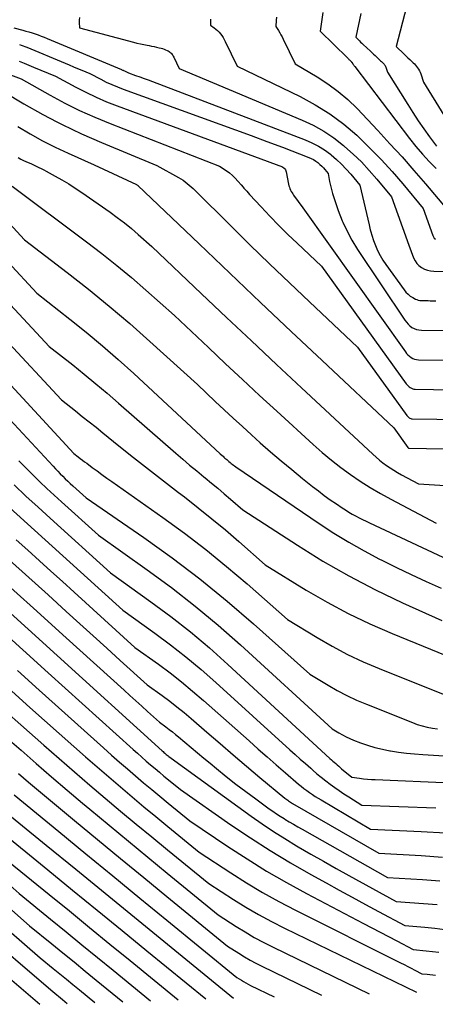
# Model space of a CAD drawing. Units: inches. Extents: x 2620160 to 2622581, y 1491083 to 1493913.
# Drawn here: x 2621196 to 2621252, y 1491116 to 1491250 of the extents above; entities that cross this region are included whole.
import ezdxf

# ---------------------------------------------------------------- set-up
doc = ezdxf.new("R2010")
doc.units = ezdxf.units.IN
doc.header["$MEASUREMENT"] = 0
doc.layers.add('Tile_2735_13_SW_contour_2ft', color=182, linetype='Continuous')

msp = doc.modelspace()

# ---------------------------------------------------------------- linework, layer by layer
at = {"layer": 'Tile_2735_13_SW_contour_2ft'}
for points in [[(2621248.49, 1491251.82, 8696), (2621247.05, 1491246.41, 8696), (2621248.14, 1491245.39, 8696), (2621248.4, 1491245.14, 8696), (2621248.67, 1491244.89, 8696), (2621248.93, 1491244.64, 8696), (2621249.2, 1491244.4, 8696), (2621249.38, 1491244.22, 8696), (2621249.55, 1491244.05, 8696), (2621249.71, 1491243.88, 8696), (2621249.86, 1491243.71, 8696), (2621250, 1491243.52, 8696), (2621250.13, 1491243.33, 8696), (2621250.25, 1491243.13, 8696), (2621250.34, 1491242.92, 8696), (2621250.42, 1491242.71, 8696), (2621250.78, 1491241.57, 8696), (2621255.99, 1491233.18, 8696)], [(2621203.9, 1491250.37, 8706), (2621203.89, 1491250.02, 8706), (2621203.89, 1491249.68, 8706), (2621203.9, 1491248.99, 8706), (2621211.29, 1491247.02, 8706), (2621211.75, 1491246.9, 8706), (2621212.22, 1491246.79, 8706), (2621212.68, 1491246.69, 8706), (2621213.15, 1491246.6, 8706), (2621213.4, 1491246.55, 8706), (2621213.74, 1491246.49, 8706), (2621214.09, 1491246.42, 8706), (2621214.43, 1491246.34, 8706), (2621214.78, 1491246.27, 8706), (2621215.03, 1491246.21, 8706), (2621215.24, 1491246.15, 8706), (2621215.46, 1491246.08, 8706), (2621215.66, 1491245.99, 8706), (2621215.87, 1491245.9, 8706), (2621216.02, 1491245.82, 8706), (2621216.14, 1491245.74, 8706), (2621216.25, 1491245.66, 8706), (2621216.36, 1491245.57, 8706), (2621216.45, 1491245.47, 8706), (2621216.54, 1491245.36, 8706), (2621216.62, 1491245.24, 8706), (2621216.69, 1491245.12, 8706), (2621216.76, 1491244.99, 8706), (2621217.5, 1491243.43, 8706), (2621234.26, 1491236.41, 8706), (2621235.76, 1491235.7, 8706), (2621237.21, 1491234.9, 8706), (2621238.58, 1491233.97, 8706), (2621239.89, 1491232.95, 8706), (2621240.05, 1491232.81, 8706), (2621241.22, 1491231.77, 8706), (2621242.34, 1491230.69, 8706), (2621243.4, 1491229.55, 8706), (2621244.43, 1491228.37, 8706), (2621246.42, 1491225.96, 8706), (2621248.81, 1491219.36, 8706)], [(2621221.75, 1491250.15, 8704), (2621221.76, 1491249.32, 8704), (2621222.26, 1491248.98, 8704), (2621222.5, 1491248.8, 8704), (2621222.73, 1491248.6, 8704), (2621222.94, 1491248.39, 8704), (2621223.14, 1491248.16, 8704), (2621223.32, 1491247.91, 8704), (2621223.49, 1491247.66, 8704), (2621223.65, 1491247.4, 8704), (2621223.79, 1491247.13, 8704), (2621225.39, 1491243.74, 8704), (2621233.97, 1491239.61, 8704), (2621236.05, 1491238.49, 8704), (2621238.04, 1491237.26, 8704), (2621239.92, 1491235.85, 8704), (2621241.71, 1491234.33, 8704), (2621241.99, 1491234.07, 8704), (2621243.55, 1491232.55, 8704), (2621245.08, 1491231, 8704), (2621246.54, 1491229.39, 8704), (2621247.96, 1491227.73, 8704), (2621250.73, 1491224.37, 8704), (2621252.08, 1491220.65, 8704), (2621252.16, 1491220.47, 8704), (2621252.27, 1491220.31, 8704), (2621252.41, 1491220.18, 8704)], [(2621230.75, 1491250.45, 8702), (2621230.73, 1491250.02, 8702), (2621230.68, 1491249.16, 8702), (2621231.03, 1491248.6, 8702), (2621231.2, 1491248.31, 8702), (2621231.37, 1491248.02, 8702), (2621231.53, 1491247.73, 8702), (2621231.67, 1491247.43, 8702), (2621233.29, 1491244.05, 8702), (2621236.31, 1491242.29, 8702), (2621237.78, 1491241.34, 8702), (2621239.18, 1491240.32, 8702), (2621240.49, 1491239.19, 8702), (2621241.74, 1491237.97, 8702), (2621244.57, 1491234.96, 8702), (2621246.23, 1491233.17, 8702), (2621247.87, 1491231.37, 8702), (2621249.49, 1491229.54, 8702), (2621251.09, 1491227.69, 8702), (2621254.04, 1491224.23, 8702)], [(2621237.07, 1491251.08, 8700), (2621236.73, 1491248.53, 8700), (2621240.43, 1491244.88, 8700), (2621240.5, 1491244.82, 8700), (2621240.57, 1491244.75, 8700), (2621240.63, 1491244.68, 8700), (2621240.7, 1491244.62, 8700), (2621240.81, 1491244.51, 8700), (2621240.92, 1491244.39, 8700), (2621240.96, 1491244.35, 8700), (2621240.99, 1491244.33, 8700), (2621241.01, 1491244.31, 8700), (2621241.02, 1491244.27, 8700), (2621241.15, 1491244.07, 8700), (2621241.22, 1491243.97, 8700), (2621241.29, 1491243.88, 8700), (2621241.36, 1491243.78, 8700), (2621241.43, 1491243.69, 8700), (2621248.89, 1491233.89, 8700), (2621249.75, 1491232.82, 8700), (2621250.64, 1491231.77, 8700), (2621251.57, 1491230.77, 8700), (2621252.54, 1491229.79, 8700)], [(2621242.27, 1491250.95, 8698), (2621241.58, 1491247.7, 8698), (2621241.9, 1491247.37, 8698), (2621242.07, 1491247.21, 8698), (2621242.23, 1491247.04, 8698), (2621242.4, 1491246.88, 8698), (2621242.56, 1491246.72, 8698), (2621243.56, 1491245.79, 8698), (2621243.77, 1491245.6, 8698), (2621243.98, 1491245.4, 8698), (2621244.19, 1491245.21, 8698), (2621244.4, 1491245.01, 8698), (2621244.54, 1491244.88, 8698), (2621244.68, 1491244.75, 8698), (2621244.81, 1491244.62, 8698), (2621244.95, 1491244.5, 8698), (2621245.09, 1491244.37, 8698), (2621245.18, 1491244.28, 8698), (2621245.27, 1491244.19, 8698), (2621245.35, 1491244.11, 8698), (2621245.43, 1491244.01, 8698), (2621245.5, 1491243.92, 8698), (2621245.57, 1491243.82, 8698), (2621245.63, 1491243.72, 8698), (2621245.68, 1491243.61, 8698), (2621245.72, 1491243.5, 8698), (2621245.9, 1491242.92, 8698), (2621248.64, 1491238.54, 8698), (2621249.35, 1491237.42, 8698), (2621250.08, 1491236.32, 8698), (2621250.83, 1491235.22, 8698), (2621251.6, 1491234.14, 8698), (2621252.55, 1491232.83, 8698)], [(2621194.97, 1491248.97, 8708), (2621196.18, 1491248.65, 8708), (2621196.61, 1491248.53, 8708), (2621197.03, 1491248.41, 8708), (2621197.45, 1491248.28, 8708), (2621197.88, 1491248.15, 8708), (2621198.29, 1491248.01, 8708), (2621198.71, 1491247.86, 8708), (2621199.12, 1491247.7, 8708), (2621199.53, 1491247.53, 8708), (2621209.64, 1491243.28, 8708), (2621209.71, 1491243.25, 8708), (2621209.78, 1491243.22, 8708), (2621209.85, 1491243.2, 8708), (2621209.91, 1491243.17, 8708), (2621210.05, 1491243.11, 8708), (2621210.23, 1491243.01, 8708), (2621210.32, 1491242.97, 8708), (2621210.42, 1491242.92, 8708), (2621210.51, 1491242.89, 8708), (2621210.61, 1491242.85, 8708), (2621211.57, 1491242.5, 8708), (2621212.15, 1491242.29, 8708), (2621212.72, 1491242.08, 8708), (2621213.3, 1491241.87, 8708), (2621213.87, 1491241.65, 8708), (2621234.68, 1491233.71, 8708), (2621235.59, 1491233.31, 8708), (2621236.48, 1491232.86, 8708), (2621237.32, 1491232.33, 8708), (2621238.12, 1491231.74, 8708), (2621238.21, 1491231.67, 8708), (2621238.93, 1491231.05, 8708), (2621239.62, 1491230.41, 8708), (2621240.28, 1491229.73, 8708), (2621240.9, 1491229.01, 8708), (2621242.11, 1491227.55, 8708), (2621243.37, 1491222.14, 8708), (2621243.55, 1491221.42, 8708), (2621243.62, 1491221.17, 8708)], [(2621195.73, 1491246.71, 8710), (2621195.99, 1491246.62, 8710), (2621196.24, 1491246.53, 8710), (2621196.49, 1491246.43, 8710), (2621196.74, 1491246.33, 8710), (2621201.96, 1491244.15, 8710), (2621202.53, 1491243.92, 8710), (2621203.09, 1491243.68, 8710), (2621203.66, 1491243.45, 8710), (2621204.22, 1491243.21, 8710), (2621205.35, 1491242.74, 8710), (2621206.82, 1491241.96, 8710), (2621207.56, 1491241.59, 8710), (2621208.32, 1491241.24, 8710), (2621209.08, 1491240.92, 8710), (2621209.86, 1491240.62, 8710), (2621223.05, 1491235.86, 8710), (2621225.19, 1491235.08, 8710), (2621227.32, 1491234.3, 8710), (2621229.46, 1491233.5, 8710), (2621231.59, 1491232.69, 8710), (2621235.18, 1491231.31, 8710), (2621235.5, 1491231.17, 8710), (2621235.81, 1491231.01, 8710), (2621236.11, 1491230.82, 8710), (2621236.39, 1491230.61, 8710), (2621236.42, 1491230.59, 8710), (2621236.68, 1491230.37, 8710), (2621236.92, 1491230.14, 8710), (2621237.15, 1491229.9, 8710), (2621237.37, 1491229.65, 8710), (2621237.8, 1491229.13, 8710), (2621238, 1491228.02, 8710), (2621238.11, 1491227.47, 8710), (2621238.24, 1491226.92, 8710), (2621238.39, 1491226.38, 8710), (2621238.56, 1491225.84, 8710), (2621239.18, 1491224.07, 8710), (2621239.72, 1491222.68, 8710), (2621239.79, 1491222.51, 8710)], [(2621195.71, 1491244.41, 8712), (2621196.36, 1491244.14, 8712), (2621197, 1491243.88, 8712), (2621197.65, 1491243.61, 8712), (2621200.66, 1491242.37, 8712), (2621203.4, 1491240.9, 8712), (2621204.78, 1491240.19, 8712), (2621206.18, 1491239.52, 8712), (2621207.6, 1491238.91, 8712), (2621209.05, 1491238.34, 8712), (2621231.56, 1491230.04, 8712), (2621231.79, 1491229.85, 8712), (2621231.89, 1491229.74, 8712), (2621231.98, 1491229.63, 8712), (2621232.03, 1491229.5, 8712), (2621232.08, 1491229.36, 8712), (2621232.41, 1491227.65, 8712), (2621232.46, 1491227.45, 8712), (2621232.52, 1491227.25, 8712), (2621232.59, 1491227.06, 8712), (2621232.68, 1491226.87, 8712), (2621232.77, 1491226.68, 8712), (2621232.88, 1491226.5, 8712), (2621232.99, 1491226.33, 8712), (2621233.1, 1491226.15, 8712), (2621234.34, 1491224.42, 8712)], [(2621192.67, 1491243.27, 8714), (2621195.96, 1491242.01, 8714), (2621199.91, 1491239.79, 8714), (2621201.9, 1491238.72, 8714), (2621203.93, 1491237.71, 8714), (2621205.99, 1491236.79, 8714), (2621208.08, 1491235.92, 8714), (2621223.01, 1491230.14, 8714), (2621223.91, 1491229.53, 8714), (2621224.34, 1491229.21, 8714), (2621224.76, 1491228.87, 8714), (2621225.14, 1491228.49, 8714), (2621225.5, 1491228.09, 8714), (2621225.56, 1491228.03, 8714), (2621225.93, 1491227.58, 8714), (2621226.2, 1491227.27, 8714)], [(2621191.26, 1491241.64, 8716), (2621196.35, 1491238.61, 8716), (2621198.92, 1491237.16, 8716), (2621200.83, 1491236.15, 8716)], [(2621195.54, 1491235.52, 8718), (2621197.2, 1491234.52, 8718), (2621198.89, 1491233.57, 8718), (2621200.61, 1491232.7, 8718), (2621202.36, 1491231.88, 8718), (2621205.91, 1491230.32, 8718), (2621211.67, 1491227.62, 8718), (2621211.69, 1491227.61, 8718), (2621211.71, 1491227.6, 8718), (2621211.72, 1491227.59, 8718), (2621211.74, 1491227.58, 8718), (2621211.81, 1491227.53, 8718), (2621211.83, 1491227.52, 8718), (2621211.85, 1491227.51, 8718), (2621211.86, 1491227.49, 8718), (2621211.88, 1491227.48, 8718), (2621220.21, 1491219.53, 8718), (2621224.39, 1491215.54, 8718), (2621228.59, 1491211.56, 8718), (2621232.78, 1491207.59, 8718), (2621236.99, 1491203.62, 8718), (2621246.74, 1491194.44, 8718), (2621248.67, 1491191.77, 8718), (2621248.76, 1491191.69, 8718), (2621248.82, 1491191.67, 8718), (2621260.66, 1491191.45, 8718)], [(2621200.83, 1491236.15, 8716), (2621201.54, 1491235.78, 8716), (2621204.21, 1491234.52, 8716), (2621206.92, 1491233.33, 8716), (2621214.46, 1491230.23, 8716), (2621217.42, 1491228.59, 8716), (2621217.73, 1491228.41, 8716), (2621218.03, 1491228.21, 8716), (2621218.32, 1491228, 8716), (2621218.6, 1491227.78, 8716), (2621218.88, 1491227.54, 8716), (2621219.15, 1491227.3, 8716), (2621219.41, 1491227.06, 8716), (2621219.67, 1491226.81, 8716), (2621224.48, 1491222.04, 8716), (2621227.15, 1491219.42, 8716), (2621229.83, 1491216.81, 8716), (2621232.54, 1491214.21, 8716), (2621235.25, 1491211.64, 8716), (2621241.81, 1491205.46, 8716), (2621248.54, 1491196.13, 8716), (2621248.61, 1491196.04, 8716), (2621248.69, 1491195.96, 8716), (2621248.77, 1491195.89, 8716), (2621248.86, 1491195.82, 8716), (2621248.95, 1491195.77, 8716), (2621249.05, 1491195.73, 8716), (2621249.16, 1491195.7, 8716), (2621249.27, 1491195.69, 8716), (2621262.66, 1491195.48, 8716)], [(2621195.57, 1491231.29, 8720), (2621195.92, 1491231.09, 8720), (2621196.27, 1491230.91, 8720), (2621196.63, 1491230.74, 8720), (2621197.36, 1491230.42, 8720), (2621198.03, 1491230.1, 8720), (2621198.37, 1491229.94, 8720), (2621198.7, 1491229.78, 8720), (2621199.04, 1491229.61, 8720), (2621199.37, 1491229.43, 8720), (2621200.6, 1491228.77, 8720), (2621201.53, 1491228.25, 8720), (2621202.45, 1491227.7, 8720), (2621203.35, 1491227.12, 8720), (2621204.24, 1491226.53, 8720), (2621208.08, 1491223.84, 8720), (2621209.07, 1491223.12, 8720), (2621210.05, 1491222.38, 8720), (2621210.99, 1491221.61, 8720), (2621211.93, 1491220.81, 8720), (2621213.76, 1491219.19, 8720), (2621220.55, 1491212.73, 8720), (2621223.95, 1491209.51, 8720), (2621227.35, 1491206.3, 8720), (2621230.77, 1491203.09, 8720), (2621234.19, 1491199.9, 8720), (2621243.88, 1491190.87, 8720), (2621244.33, 1491190.47, 8720), (2621244.79, 1491190.07, 8720), (2621245.26, 1491189.7, 8720), (2621245.75, 1491189.34, 8720), (2621246.24, 1491188.99, 8720), (2621246.75, 1491188.67, 8720), (2621247.27, 1491188.36, 8720), (2621247.8, 1491188.07, 8720), (2621250.13, 1491186.84, 8720), (2621262.53, 1491186.04, 8720)], [(2621194.75, 1491227.38, 8722), (2621204.88, 1491219.81, 8722), (2621206.95, 1491218.22, 8722), (2621209, 1491216.6, 8722), (2621211, 1491214.93, 8722), (2621212.97, 1491213.23, 8722), (2621216.88, 1491209.77, 8722), (2621221.49, 1491205.39, 8722), (2621223.8, 1491203.2, 8722), (2621226.12, 1491201.03, 8722), (2621228.45, 1491198.87, 8722), (2621230.79, 1491196.72, 8722), (2621235.78, 1491192.17, 8722), (2621237, 1491191.1, 8722), (2621238.25, 1491190.06, 8722), (2621239.53, 1491189.07, 8722), (2621240.83, 1491188.11, 8722), (2621242.18, 1491187.2, 8722), (2621243.54, 1491186.32, 8722), (2621244.94, 1491185.5, 8722), (2621246.36, 1491184.72, 8722), (2621252.52, 1491181.48, 8722)], [(2621226.2, 1491227.27, 8714), (2621226.31, 1491227.14, 8714), (2621226.7, 1491226.7, 8714), (2621227.1, 1491226.27, 8714), (2621228.67, 1491224.56, 8714), (2621229.86, 1491223.29, 8714), (2621231.07, 1491222.04, 8714), (2621232.31, 1491220.82, 8714), (2621233.57, 1491219.61, 8714), (2621236.88, 1491216.49, 8714), (2621248.44, 1491200.47, 8714), (2621248.56, 1491200.32, 8714), (2621248.69, 1491200.18, 8714), (2621248.83, 1491200.06, 8714), (2621248.98, 1491199.94, 8714), (2621249.15, 1491199.85, 8714), (2621249.32, 1491199.78, 8714), (2621249.5, 1491199.74, 8714), (2621249.68, 1491199.72, 8714), (2621259.72, 1491199.56, 8714)], [(2621234.34, 1491224.42, 8712), (2621248.33, 1491204.81, 8712), (2621248.5, 1491204.6, 8712), (2621248.68, 1491204.4, 8712), (2621248.89, 1491204.22, 8712), (2621249.1, 1491204.06, 8712), (2621249.34, 1491203.92, 8712), (2621249.58, 1491203.82, 8712), (2621249.83, 1491203.77, 8712), (2621250.1, 1491203.74, 8712), (2621256.78, 1491203.64, 8712)], [(2621194.38, 1491222.31, 8724), (2621196.44, 1491220.09, 8724), (2621202.26, 1491215.62, 8724), (2621205.14, 1491213.35, 8724), (2621207.98, 1491211.04, 8724), (2621210.76, 1491208.66, 8724), (2621213.51, 1491206.23, 8724), (2621219.99, 1491200.35, 8724), (2621222.42, 1491198.04, 8724), (2621223.64, 1491196.89, 8724), (2621224.87, 1491195.75, 8724), (2621226.11, 1491194.62, 8724), (2621227.36, 1491193.5, 8724), (2621228.55, 1491192.43, 8724), (2621229.96, 1491191.19, 8724), (2621231.4, 1491189.96, 8724), (2621232.85, 1491188.76, 8724), (2621234.31, 1491187.57, 8724), (2621235.69, 1491186.47, 8724), (2621236.48, 1491185.86, 8724), (2621237.28, 1491185.25, 8724), (2621238.1, 1491184.66, 8724), (2621238.92, 1491184.09, 8724), (2621239.7, 1491183.56, 8724), (2621240.15, 1491183.27, 8724), (2621240.6, 1491182.98, 8724), (2621241.07, 1491182.71, 8724), (2621241.53, 1491182.46, 8724), (2621242.01, 1491182.21, 8724), (2621242.49, 1491181.97, 8724), (2621242.97, 1491181.73, 8724), (2621243.45, 1491181.5, 8724), (2621254.9, 1491176.13, 8724)], [(2621239.79, 1491222.51, 8710), (2621240.33, 1491221.33, 8710), (2621241.04, 1491220.02, 8710), (2621241.82, 1491218.75, 8710), (2621248.25, 1491209.11, 8710), (2621248.46, 1491208.84, 8710), (2621248.69, 1491208.58, 8710), (2621248.95, 1491208.36, 8710), (2621249.22, 1491208.15, 8710), (2621249.52, 1491207.99, 8710), (2621249.84, 1491207.87, 8710), (2621250.16, 1491207.8, 8710), (2621250.5, 1491207.77, 8710), (2621253.85, 1491207.72, 8710)], [(2621243.62, 1491221.17, 8708), (2621243.76, 1491220.7, 8708), (2621243.99, 1491220, 8708), (2621244.25, 1491219.3, 8708), (2621244.54, 1491218.62, 8708), (2621244.87, 1491217.96, 8708), (2621245.25, 1491217.32, 8708), (2621245.66, 1491216.7, 8708), (2621248.15, 1491213.26, 8708), (2621248.41, 1491212.95, 8708), (2621248.69, 1491212.66, 8708), (2621249, 1491212.42, 8708), (2621249.34, 1491212.2, 8708), (2621249.69, 1491212.01, 8708), (2621249.88, 1491211.93, 8708), (2621250.08, 1491211.86, 8708), (2621250.28, 1491211.82, 8708), (2621250.49, 1491211.8, 8708), (2621250.91, 1491211.8, 8708), (2621251.44, 1491211.79, 8708), (2621251.7, 1491211.78, 8708), (2621251.96, 1491211.78, 8708), (2621252.22, 1491211.77, 8708), (2621252.49, 1491211.77, 8708)], [(2621248.81, 1491219.36, 8706), (2621249.45, 1491217.62, 8706), (2621249.64, 1491217.22, 8706), (2621249.87, 1491216.86, 8706), (2621250.18, 1491216.56, 8706), (2621250.53, 1491216.29, 8706), (2621250.92, 1491216.09, 8706), (2621251.33, 1491215.93, 8706), (2621251.76, 1491215.85, 8706), (2621252.21, 1491215.8, 8706), (2621259.93, 1491215.68, 8706)], [(2621194.16, 1491217.08, 8726), (2621198.12, 1491212.81, 8726), (2621202.62, 1491209.28, 8726), (2621204.84, 1491207.48, 8726), (2621207.04, 1491205.65, 8726), (2621209.19, 1491203.77, 8726), (2621211.31, 1491201.86, 8726), (2621223.11, 1491190.93, 8726), (2621223.36, 1491190.69, 8726), (2621223.49, 1491190.58, 8726), (2621223.61, 1491190.46, 8726), (2621223.74, 1491190.34, 8726), (2621223.87, 1491190.23, 8726), (2621223.99, 1491190.12, 8726), (2621224.14, 1491189.99, 8726), (2621224.28, 1491189.86, 8726), (2621224.44, 1491189.74, 8726), (2621224.59, 1491189.61, 8726), (2621224.74, 1491189.49, 8726), (2621224.9, 1491189.38, 8726), (2621225.06, 1491189.26, 8726), (2621225.22, 1491189.15, 8726), (2621236.57, 1491181.42, 8726), (2621238.58, 1491180.11, 8726), (2621240.62, 1491178.86, 8726), (2621242.7, 1491177.68, 8726), (2621244.82, 1491176.56, 8726), (2621245.11, 1491176.42, 8726), (2621247.12, 1491175.43, 8726), (2621249.13, 1491174.45, 8726), (2621251.16, 1491173.51, 8726), (2621253.2, 1491172.59, 8726)], [(2621193.94, 1491211.84, 8728), (2621199.8, 1491205.53, 8728), (2621202.99, 1491203.02, 8728), (2621204.57, 1491201.75, 8728), (2621206.14, 1491200.46, 8728), (2621207.69, 1491199.16, 8728), (2621209.23, 1491197.83, 8728), (2621217.04, 1491191.01, 8728), (2621217.98, 1491190.19, 8728), (2621218.93, 1491189.38, 8728), (2621219.89, 1491188.58, 8728), (2621220.85, 1491187.79, 8728), (2621221.05, 1491187.64, 8728), (2621221.92, 1491186.93, 8728), (2621222.78, 1491186.21, 8728), (2621223.63, 1491185.48, 8728), (2621224.48, 1491184.74, 8728), (2621226.16, 1491183.26, 8728), (2621233.61, 1491178.44, 8728), (2621237.09, 1491176.3, 8728), (2621240.63, 1491174.27, 8728), (2621244.25, 1491172.39, 8728), (2621247.94, 1491170.62, 8728), (2621253.28, 1491168.2, 8728)], [(2621193.72, 1491206.61, 8730), (2621201.48, 1491198.25, 8730), (2621203.36, 1491196.77, 8730), (2621204.3, 1491196.02, 8730), (2621205.24, 1491195.28, 8730), (2621206.17, 1491194.53, 8730), (2621207.11, 1491193.78, 8730), (2621209.27, 1491192.02, 8730), (2621211.29, 1491190.4, 8730), (2621213.32, 1491188.8, 8730), (2621215.37, 1491187.21, 8730), (2621217.42, 1491185.63, 8730), (2621218.22, 1491185.03, 8730), (2621220.11, 1491183.56, 8730), (2621221.97, 1491182.06, 8730), (2621223.81, 1491180.53, 8730), (2621225.62, 1491178.97, 8730), (2621229.21, 1491175.8, 8730), (2621234.81, 1491172.35, 8730), (2621237.65, 1491170.7, 8730), (2621240.54, 1491169.14, 8730), (2621243.5, 1491167.73, 8730), (2621246.51, 1491166.41, 8730), (2621261.21, 1491160.41, 8730)], [(2621193.5, 1491201.39, 8732), (2621203.16, 1491190.96, 8732), (2621203.74, 1491190.51, 8732), (2621204.02, 1491190.28, 8732), (2621204.31, 1491190.06, 8732), (2621204.61, 1491189.84, 8732), (2621204.9, 1491189.62, 8732), (2621205.64, 1491189.07, 8732), (2621206.31, 1491188.58, 8732), (2621206.98, 1491188.1, 8732), (2621207.66, 1491187.61, 8732), (2621208.33, 1491187.13, 8732), (2621215.28, 1491182.25, 8732), (2621218.23, 1491180.1, 8732), (2621221.14, 1491177.88, 8732), (2621223.97, 1491175.57, 8732), (2621226.76, 1491173.19, 8732), (2621232.25, 1491168.35, 8732), (2621236.3, 1491165.87, 8732), (2621238.35, 1491164.69, 8732), (2621240.44, 1491163.57, 8732), (2621242.58, 1491162.57, 8732), (2621244.76, 1491161.63, 8732), (2621256.42, 1491156.97, 8732)], [(2621190.85, 1491199.42, 8734), (2621200.32, 1491189.23, 8734), (2621200.64, 1491188.88, 8734), (2621200.97, 1491188.54, 8734), (2621201.3, 1491188.2, 8734), (2621201.63, 1491187.86, 8734), (2621201.97, 1491187.52, 8734), (2621202.31, 1491187.19, 8734), (2621202.66, 1491186.87, 8734), (2621203.01, 1491186.55, 8734), (2621204.83, 1491184.91, 8734), (2621212.68, 1491179.5, 8734), (2621216.55, 1491176.73, 8734), (2621220.34, 1491173.86, 8734), (2621224.03, 1491170.85, 8734), (2621227.63, 1491167.75, 8734), (2621235.29, 1491160.9, 8734), (2621237.79, 1491159.37, 8734), (2621239.05, 1491158.64, 8734), (2621240.34, 1491157.96, 8734), (2621241.66, 1491157.34, 8734), (2621243.01, 1491156.77, 8734), (2621249.29, 1491154.28, 8734), (2621249.95, 1491154.04, 8734), (2621250.62, 1491153.83, 8734), (2621251.31, 1491153.66, 8734), (2621252, 1491153.53, 8734), (2621252.7, 1491153.42, 8734)], [(2621195.65, 1491189.94, 8736), (2621196.59, 1491188.99, 8736), (2621197.54, 1491188.04, 8736), (2621198.5, 1491187.1, 8736), (2621199.47, 1491186.17, 8736), (2621200.46, 1491185.26, 8736), (2621201.45, 1491184.35, 8736), (2621206.49, 1491179.81, 8736), (2621213.16, 1491175.09, 8736), (2621216.45, 1491172.67, 8736), (2621219.67, 1491170.17, 8736), (2621222.8, 1491167.55, 8736), (2621225.87, 1491164.86, 8736), (2621238.34, 1491153.45, 8736), (2621239.28, 1491152.87, 8736), (2621239.76, 1491152.6, 8736), (2621240.24, 1491152.34, 8736), (2621240.74, 1491152.11, 8736), (2621241.25, 1491151.9, 8736), (2621242.19, 1491151.54, 8736), (2621243.18, 1491151.19, 8736), (2621244.18, 1491150.88, 8736), (2621245.2, 1491150.64, 8736), (2621246.23, 1491150.44, 8736), (2621246.32, 1491150.42, 8736), (2621247.41, 1491150.26, 8736), (2621248.5, 1491150.12, 8736), (2621249.59, 1491150.01, 8736), (2621250.69, 1491149.93, 8736), (2621256.58, 1491149.55, 8736)], [(2621195, 1491186.69, 8738), (2621196.63, 1491185.15, 8738), (2621198.27, 1491183.63, 8738), (2621199.93, 1491182.12, 8738), (2621208.16, 1491174.71, 8738), (2621213.66, 1491170.76, 8738), (2621216.38, 1491168.73, 8738), (2621219.04, 1491166.64, 8738), (2621221.62, 1491164.46, 8738), (2621224.15, 1491162.21, 8738), (2621238.05, 1491149.4, 8738), (2621238.25, 1491149.22, 8738), (2621238.44, 1491149.04, 8738), (2621238.64, 1491148.87, 8738), (2621238.84, 1491148.69, 8738), (2621239.04, 1491148.51, 8738), (2621239.24, 1491148.33, 8738), (2621239.44, 1491148.16, 8738), (2621239.64, 1491147.99, 8738), (2621241.01, 1491146.83, 8738), (2621242.08, 1491146.69, 8738), (2621242.62, 1491146.63, 8738), (2621243.16, 1491146.58, 8738), (2621243.69, 1491146.54, 8738), (2621244.23, 1491146.51, 8738), (2621254.51, 1491146.06, 8738)], [(2621194.44, 1491183.55, 8740), (2621209.82, 1491169.61, 8740), (2621214.17, 1491166.48, 8740), (2621216.32, 1491164.89, 8740), (2621218.43, 1491163.24, 8740), (2621220.48, 1491161.52, 8740), (2621222.49, 1491159.76, 8740), (2621232.6, 1491150.58, 8740), (2621233.31, 1491149.94, 8740), (2621234.01, 1491149.31, 8740), (2621234.72, 1491148.68, 8740), (2621235.43, 1491148.05, 8740), (2621235.7, 1491147.81, 8740), (2621236.28, 1491147.31, 8740), (2621236.87, 1491146.82, 8740), (2621237.47, 1491146.35, 8740), (2621238.08, 1491145.88, 8740), (2621238.7, 1491145.43, 8740), (2621239.32, 1491145, 8740), (2621239.96, 1491144.57, 8740), (2621240.6, 1491144.16, 8740), (2621242.4, 1491143.03, 8740), (2621252.48, 1491142.67, 8740)], [(2621195.29, 1491179.19, 8742), (2621196.87, 1491177.76, 8742), (2621198.45, 1491176.34, 8742), (2621200.03, 1491174.91, 8742), (2621201.6, 1491173.49, 8742), (2621203.18, 1491172.06, 8742), (2621211.48, 1491164.52, 8742), (2621214.68, 1491162.22, 8742), (2621216.26, 1491161.04, 8742), (2621217.82, 1491159.84, 8742), (2621219.33, 1491158.58, 8742), (2621220.83, 1491157.3, 8742), (2621227.03, 1491151.77, 8742), (2621228.26, 1491150.67, 8742), (2621229.5, 1491149.59, 8742), (2621230.74, 1491148.51, 8742), (2621231.99, 1491147.43, 8742), (2621233.78, 1491145.9, 8742), (2621234.14, 1491145.6, 8742), (2621234.51, 1491145.3, 8742), (2621234.88, 1491145.02, 8742), (2621235.27, 1491144.75, 8742), (2621235.66, 1491144.48, 8742), (2621236.05, 1491144.22, 8742), (2621236.45, 1491143.97, 8742), (2621236.85, 1491143.73, 8742), (2621243.57, 1491139.75, 8742), (2621250.47, 1491139.44, 8742), (2621253.79, 1491139.23, 8742)], [(2621193.46, 1491177.22, 8744), (2621196.55, 1491174.45, 8744), (2621199.64, 1491171.67, 8744), (2621202.12, 1491169.43, 8744), (2621203.96, 1491167.76, 8744), (2621205.8, 1491166.1, 8744), (2621207.64, 1491164.43, 8744), (2621209.48, 1491162.76, 8744), (2621213.15, 1491159.42, 8744), (2621215.2, 1491157.95, 8744), (2621216.21, 1491157.2, 8744), (2621217.2, 1491156.43, 8744), (2621218.18, 1491155.64, 8744), (2621219.14, 1491154.83, 8744), (2621221.29, 1491152.96, 8744), (2621223.08, 1491151.41, 8744), (2621224.88, 1491149.87, 8744), (2621226.69, 1491148.34, 8744), (2621228.51, 1491146.81, 8744), (2621231.9, 1491143.98, 8744), (2621232.03, 1491143.88, 8744), (2621232.16, 1491143.79, 8744), (2621232.29, 1491143.69, 8744), (2621232.42, 1491143.6, 8744), (2621232.55, 1491143.51, 8744), (2621232.69, 1491143.43, 8744), (2621232.83, 1491143.34, 8744), (2621232.96, 1491143.26, 8744), (2621244.73, 1491136.46, 8744), (2621250.49, 1491136.15, 8744), (2621253.37, 1491135.95, 8744)], [(2621193.21, 1491173.88, 8746), (2621197.67, 1491169.86, 8746), (2621202.12, 1491165.84, 8746), (2621209.99, 1491158.7, 8746), (2621210.79, 1491157.97, 8746), (2621211.6, 1491157.24, 8746), (2621212.4, 1491156.51, 8746), (2621213.2, 1491155.78, 8746), (2621214.81, 1491154.32, 8746), (2621215.7, 1491153.68, 8746), (2621216.15, 1491153.35, 8746), (2621216.58, 1491153.02, 8746), (2621217.01, 1491152.67, 8746), (2621217.43, 1491152.32, 8746), (2621218.29, 1491151.59, 8746), (2621219.14, 1491150.87, 8746), (2621219.99, 1491150.15, 8746), (2621220.85, 1491149.44, 8746), (2621221.71, 1491148.73, 8746), (2621222.6, 1491148, 8746), (2621223.91, 1491146.94, 8746), (2621225.24, 1491145.9, 8746), (2621226.59, 1491144.88, 8746), (2621227.95, 1491143.87, 8746), (2621229.77, 1491142.54, 8746), (2621230.27, 1491142.19, 8746), (2621230.77, 1491141.85, 8746), (2621231.28, 1491141.52, 8746), (2621231.79, 1491141.19, 8746), (2621231.91, 1491141.12, 8746), (2621232.49, 1491140.77, 8746), (2621233.08, 1491140.42, 8746), (2621233.66, 1491140.08, 8746), (2621234.25, 1491139.74, 8746), (2621245.9, 1491133.18, 8746), (2621250.65, 1491132.88, 8746), (2621253.02, 1491132.69, 8746)], [(2621192.97, 1491170.57, 8748), (2621196.93, 1491167, 8748), (2621200.88, 1491163.43, 8748), (2621215.2, 1491150.42, 8748), (2621215.31, 1491150.32, 8748), (2621215.42, 1491150.22, 8748), (2621215.53, 1491150.13, 8748), (2621215.64, 1491150.03, 8748), (2621215.75, 1491149.94, 8748), (2621215.86, 1491149.84, 8748), (2621215.98, 1491149.75, 8748), (2621216.09, 1491149.66, 8748), (2621216.39, 1491149.41, 8748), (2621227.31, 1491141.54, 8748), (2621228.82, 1491140.48, 8748), (2621230.36, 1491139.45, 8748), (2621231.92, 1491138.46, 8748), (2621233.5, 1491137.5, 8748), (2621233.73, 1491137.36, 8748), (2621235.44, 1491136.36, 8748), (2621237.16, 1491135.37, 8748), (2621238.89, 1491134.39, 8748), (2621240.63, 1491133.43, 8748), (2621247.06, 1491129.9, 8748), (2621250.81, 1491129.63, 8748), (2621252.67, 1491129.47, 8748)], [(2621156.93, 1491168.25, 8770), (2621161.3, 1491165.63, 8770), (2621161.93, 1491164.89, 8770), (2621162.25, 1491164.52, 8770), (2621162.57, 1491164.16, 8770), (2621162.89, 1491163.8, 8770), (2621163.22, 1491163.44, 8770), (2621173.57, 1491152.21, 8770), (2621174.38, 1491151.34, 8770), (2621175.2, 1491150.49, 8770), (2621176.03, 1491149.64, 8770), (2621176.86, 1491148.8, 8770), (2621184.67, 1491141.06, 8770), (2621186.46, 1491139.32, 8770), (2621188.26, 1491137.6, 8770), (2621190.1, 1491135.92, 8770), (2621191.96, 1491134.26, 8770), (2621195.7, 1491130.97, 8770), (2621199.97, 1491127.49, 8770), (2621202.11, 1491125.75, 8770), (2621204.24, 1491124, 8770), (2621206.38, 1491122.26, 8770), (2621208.51, 1491120.52, 8770), (2621213.58, 1491116.37, 8770)], [(2621192.74, 1491167.29, 8750), (2621196.2, 1491164.19, 8750), (2621199.65, 1491161.07, 8750), (2621211.22, 1491150.62, 8750), (2621211.81, 1491150.09, 8750), (2621212.4, 1491149.57, 8750), (2621213, 1491149.04, 8750), (2621213.6, 1491148.52, 8750), (2621214.21, 1491148.01, 8750), (2621214.81, 1491147.5, 8750), (2621215.42, 1491146.99, 8750), (2621216.03, 1491146.48, 8750), (2621217.67, 1491145.14, 8750), (2621224.55, 1491140.36, 8750), (2621227.21, 1491138.57, 8750), (2621229.91, 1491136.84, 8750), (2621232.66, 1491135.18, 8750), (2621235.44, 1491133.58, 8750), (2621237.52, 1491132.43, 8750), (2621239.3, 1491131.45, 8750), (2621241.08, 1491130.47, 8750), (2621242.87, 1491129.5, 8750), (2621244.65, 1491128.53, 8750), (2621248.23, 1491126.61, 8750), (2621250.97, 1491126.39, 8750), (2621252.34, 1491126.26, 8750), (2621253.7, 1491126.09, 8750)], [(2621158.34, 1491163.07, 8772), (2621163.27, 1491160.14, 8772), (2621163.83, 1491159.48, 8772), (2621164.11, 1491159.15, 8772), (2621164.4, 1491158.83, 8772), (2621164.69, 1491158.51, 8772), (2621164.98, 1491158.19, 8772), (2621171.41, 1491151.21, 8772), (2621173.54, 1491148.94, 8772), (2621175.69, 1491146.68, 8772), (2621177.87, 1491144.46, 8772), (2621180.08, 1491142.26, 8772), (2621182.61, 1491139.77, 8772), (2621184.96, 1491137.5, 8772), (2621187.34, 1491135.26, 8772), (2621189.76, 1491133.06, 8772), (2621192.2, 1491130.89, 8772), (2621197.13, 1491126.59, 8772), (2621200.16, 1491124.12, 8772), (2621201.67, 1491122.89, 8772), (2621203.19, 1491121.66, 8772), (2621204.7, 1491120.42, 8772), (2621206.21, 1491119.19, 8772), (2621209.81, 1491116.24, 8772)], [(2621195.46, 1491161.36, 8752), (2621198.41, 1491158.72, 8752), (2621207.21, 1491150.82, 8752), (2621208.29, 1491149.86, 8752), (2621209.37, 1491148.9, 8752), (2621210.46, 1491147.96, 8752), (2621211.55, 1491147.02, 8752), (2621212.65, 1491146.08, 8752), (2621213.76, 1491145.15, 8752), (2621214.87, 1491144.23, 8752), (2621215.98, 1491143.31, 8752), (2621218.96, 1491140.88, 8752), (2621224.14, 1491137.39, 8752), (2621226.76, 1491135.69, 8752), (2621229.41, 1491134.04, 8752), (2621232.11, 1491132.49, 8752), (2621234.85, 1491130.99, 8752), (2621242.64, 1491126.89, 8752), (2621243.77, 1491126.3, 8752), (2621244.89, 1491125.71, 8752), (2621246.02, 1491125.11, 8752), (2621247.15, 1491124.52, 8752), (2621249.4, 1491123.33, 8752), (2621251.14, 1491123.18, 8752), (2621252.01, 1491123.09, 8752), (2621252.87, 1491122.98, 8752)], [(2621159.86, 1491157.84, 8774), (2621160.01, 1491157.75, 8774), (2621165.24, 1491154.64, 8774), (2621165.73, 1491154.06, 8774), (2621165.98, 1491153.77, 8774), (2621166.23, 1491153.49, 8774), (2621166.49, 1491153.21, 8774), (2621166.74, 1491152.92, 8774), (2621171.24, 1491148.05, 8774), (2621173.69, 1491145.44, 8774), (2621176.16, 1491142.85, 8774), (2621178.67, 1491140.31, 8774), (2621181.21, 1491137.79, 8774), (2621183.79, 1491135.32, 8774), (2621186.4, 1491132.88, 8774), (2621189.05, 1491130.48, 8774), (2621191.73, 1491128.12, 8774), (2621198.56, 1491122.22, 8774), (2621200.35, 1491120.77, 8774), (2621201.24, 1491120.04, 8774), (2621202.13, 1491119.31, 8774), (2621203.02, 1491118.58, 8774), (2621203.91, 1491117.85, 8774), (2621206.03, 1491116.12, 8774)], [(2621194.72, 1491158.54, 8754), (2621197.17, 1491156.35, 8754), (2621203.16, 1491151.01, 8754), (2621204.73, 1491149.62, 8754), (2621206.31, 1491148.24, 8754), (2621207.9, 1491146.87, 8754), (2621209.49, 1491145.5, 8754), (2621211.09, 1491144.15, 8754), (2621212.7, 1491142.8, 8754), (2621214.32, 1491141.46, 8754), (2621215.94, 1491140.13, 8754), (2621220.24, 1491136.61, 8754), (2621224.52, 1491133.8, 8754), (2621226.68, 1491132.44, 8754), (2621228.87, 1491131.12, 8754), (2621231.1, 1491129.89, 8754), (2621233.37, 1491128.7, 8754), (2621247.68, 1491121.53, 8754), (2621248.16, 1491121.29, 8754), (2621248.64, 1491121.04, 8754), (2621249.12, 1491120.8, 8754), (2621249.6, 1491120.55, 8754), (2621250.56, 1491120.05, 8754), (2621251.31, 1491119.98, 8754), (2621251.68, 1491119.94, 8754), (2621252.06, 1491119.9, 8754), (2621252.43, 1491119.84, 8754)], [(2621193.98, 1491155.71, 8756), (2621195.93, 1491153.99, 8756), (2621199.08, 1491151.19, 8756), (2621201.15, 1491149.38, 8756), (2621203.23, 1491147.57, 8756), (2621205.32, 1491145.77, 8756), (2621207.42, 1491143.99, 8756), (2621209.53, 1491142.22, 8756), (2621211.65, 1491140.45, 8756), (2621213.77, 1491138.7, 8756), (2621215.9, 1491136.95, 8756), (2621221.53, 1491132.34, 8756), (2621224.89, 1491130.17, 8756), (2621226.59, 1491129.12, 8756), (2621228.31, 1491128.11, 8756), (2621230.07, 1491127.16, 8756), (2621231.85, 1491126.25, 8756), (2621249.85, 1491117.52, 8756)], [(2621194.68, 1491151.62, 8758), (2621195.95, 1491150.5, 8758), (2621198.03, 1491148.69, 8758), (2621200.12, 1491146.88, 8758), (2621202.22, 1491145.09, 8758), (2621204.33, 1491143.31, 8758), (2621205.34, 1491142.47, 8758), (2621207.96, 1491140.28, 8758), (2621210.59, 1491138.1, 8758), (2621213.22, 1491135.93, 8758), (2621215.87, 1491133.76, 8758), (2621222.81, 1491128.08, 8758), (2621225.25, 1491126.5, 8758), (2621226.49, 1491125.74, 8758), (2621227.74, 1491125, 8758), (2621229.02, 1491124.31, 8758), (2621230.31, 1491123.65, 8758), (2621243.37, 1491117.31, 8758)], [(2621162.94, 1491147.22, 8778), (2621163.41, 1491146.99, 8778), (2621164.44, 1491146.44, 8778), (2621165.46, 1491145.86, 8778), (2621169.18, 1491143.65, 8778), (2621169.54, 1491143.23, 8778), (2621169.72, 1491143.03, 8778), (2621169.9, 1491142.82, 8778), (2621170.08, 1491142.61, 8778), (2621170.27, 1491142.41, 8778), (2621173.52, 1491138.88, 8778), (2621175.28, 1491137.01, 8778), (2621177.06, 1491135.16, 8778), (2621178.87, 1491133.33, 8778), (2621180.7, 1491131.53, 8778), (2621182.57, 1491129.76, 8778), (2621184.45, 1491128.01, 8778), (2621186.37, 1491126.3, 8778), (2621188.31, 1491124.61, 8778), (2621198.52, 1491115.88, 8778)], [(2621195.61, 1491147.35, 8760), (2621196.96, 1491146.18, 8760), (2621198.33, 1491145.03, 8760), (2621199.7, 1491143.89, 8760), (2621203.23, 1491140.95, 8760), (2621206.38, 1491138.35, 8760), (2621209.53, 1491135.75, 8760), (2621212.68, 1491133.16, 8760), (2621215.84, 1491130.57, 8760), (2621224.1, 1491123.81, 8760), (2621225.62, 1491122.83, 8760), (2621226.39, 1491122.35, 8760), (2621227.17, 1491121.89, 8760), (2621227.96, 1491121.47, 8760), (2621228.77, 1491121.06, 8760), (2621236.9, 1491117.11, 8760)], [(2621191.4, 1491144.08, 8764), (2621199.4, 1491137.56, 8764), (2621203.4, 1491134.3, 8764), (2621207.4, 1491131.04, 8764), (2621211.4, 1491127.77, 8764), (2621215.4, 1491124.5, 8764), (2621224.9, 1491116.73, 8764)], [(2621195, 1491144.45, 8762), (2621201.11, 1491139.43, 8762), (2621204.79, 1491136.41, 8762), (2621208.46, 1491133.39, 8762), (2621212.14, 1491130.37, 8762), (2621215.82, 1491127.36, 8762), (2621225.38, 1491119.54, 8762), (2621225.98, 1491119.15, 8762), (2621226.28, 1491118.97, 8762), (2621226.59, 1491118.79, 8762), (2621226.91, 1491118.62, 8762), (2621227.22, 1491118.46, 8762), (2621230.43, 1491116.9, 8762)], [(2621192.83, 1491139.71, 8766), (2621199.59, 1491134.2, 8766), (2621202.97, 1491131.45, 8766), (2621206.35, 1491128.69, 8766), (2621209.73, 1491125.93, 8766), (2621213.1, 1491123.17, 8766), (2621221.13, 1491116.61, 8766)], [(2621194.26, 1491135.34, 8768), (2621199.78, 1491130.84, 8768), (2621202.54, 1491128.6, 8768), (2621205.29, 1491126.35, 8768), (2621208.05, 1491124.09, 8768), (2621210.81, 1491121.84, 8768), (2621217.35, 1491116.49, 8768)], [(2621190.03, 1491126.4, 8776), (2621200, 1491117.85, 8776), (2621200.54, 1491117.41, 8776), (2621200.81, 1491117.19, 8776), (2621201.08, 1491116.97, 8776), (2621201.35, 1491116.75, 8776), (2621201.62, 1491116.53, 8776), (2621202.26, 1491116, 8776)]]:
    msp.add_polyline3d(points, dxfattribs=at)

doc.saveas('drawing.dxf')
